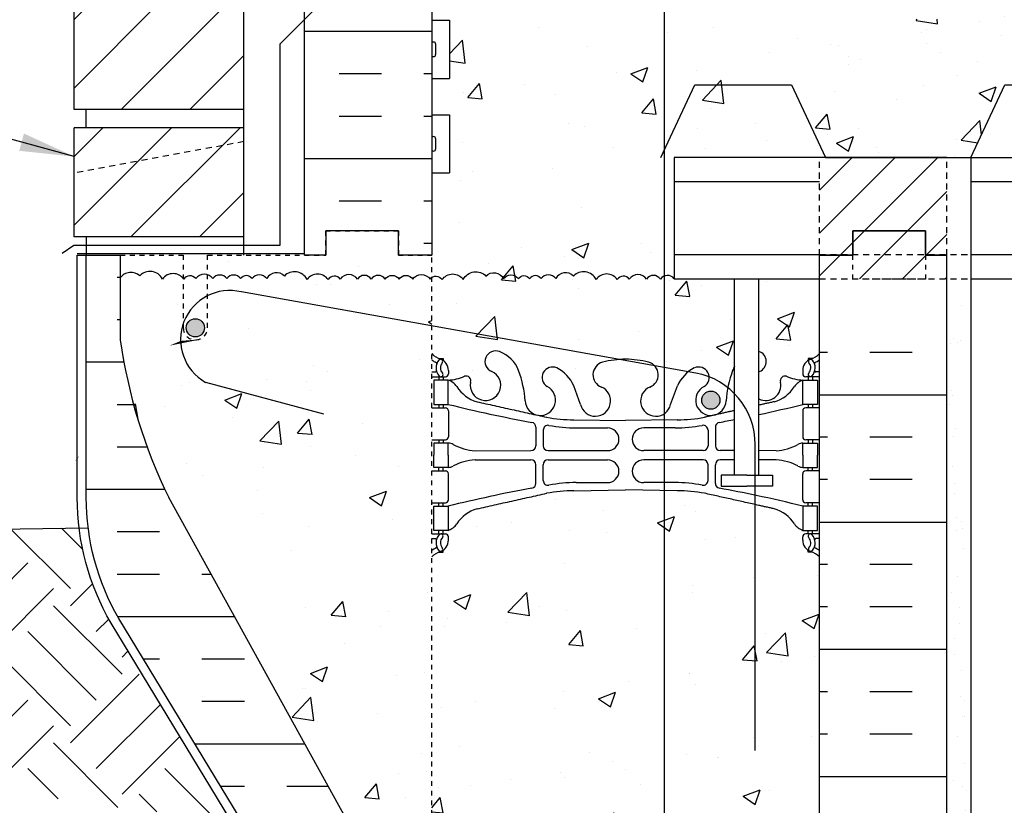
# Model space of a CAD drawing. Units: inches. Extents: x 268.2 to 318.8, y 45.4 to 105.4.
# Drawn here: x 284.8 to 305.2, y 74.4 to 90.6 of the extents above; entities that cross this region are included whole.
import ezdxf

# ---------------------------------------------------------------- set-up
doc = ezdxf.new("R2010")
doc.units = ezdxf.units.IN
doc.header["$LTSCALE"] = 0.5
doc.header["$MEASUREMENT"] = 0
doc.linetypes.add('DASHED2', pattern=[0.375, 0.25, -0.125])
doc.linetypes.add('HIDDEN2', pattern=[0.1875, 0.125, -0.0625])
for name, color, linetype in [('HATCH', 12, 'Continuous'), ('Hidden2', 12, 'HIDDEN2'), ('line25', 2, 'Continuous'), ('LINE3', 3, 'Continuous'), ('LINE50', 5, 'Continuous'), ('LINE9', 9, 'Continuous'), ('TEXT', 4, 'Continuous'), ('Web_Edge', 9, 'Continuous')]:
    doc.layers.add(name, color=color, linetype=linetype)
doc.styles.add('DIM', font='romans.shx', dxfattribs={"width": 0.7})
doc.dimstyles.new('ext', dxfattribs={"dimscale": 12, "dimtxt": 0.09375, "dimasz": 0.09375, "dimexe": 0.09375, "dimexo": 0.0625, "dimgap": 0.0625, "dimtad": 1, "dimzin": 3, "dimdsep": 46, "dimlunit": 4, "dimtxsty": 'DIM', "dimcen": 0.09, "dimdle": 0.09375, "dimclrt": 4, "dimadec": 0, "dimazin": 0, "dimtfac": 1, "dimtmove": 2, "dimatfit": 3, "dimfxl": 1, "dimfrac": 2, "dimtolj": 1, "dimtzin": 0, "dimarcsym": 0})
pattern_1 = [(50, (73.1157, -3.4178), (3.5863, -0.31376), [0.375, -4.125]), (355, (73.1157, -3.4178), (-0.693757, 3.76096), [0.3, -3.3]), (100.4514, (73.4145, -3.444), (2.892547, 3.4472), [0.3187, -3.50571]), (46.1842, (73.1157, -2.4178), (5.336205, -0.827595), [0.5625, -6.1875]), (96.6356, (73.5604, -2.4867), (4.67331, 4.87059), [0.47805, -5.25856]), (351.1842, (73.1157, -2.418), (4.67331, 4.87059), [0.45, -4.95]), (21, (73.6157, -2.6678), (2.984535, -2.013094), [0.375, -4.125]), (326, (73.6157, -2.6678), (1.216577, 3.62575), [0.3, -3.3]), (71.4514, (73.8644, -2.8355), (4.201113, 1.612652), [0.3187, -3.50571]), (37.5, (73.1157, -3.4178), (0.060799, 1.664469), [0, -3.26, 0, -3.35, 0, -3.3125]), (7.5, (73.1157, -3.4178), (1.315348, 1.972059), [0, -1.91, 0, -3.185, 0, -1.2625]), (327.5, (72.0007, -3.4178), (2.669112, -0.1127744), [0, -1.25, 0, -3.9, 0, -5.175]), (317.5, (71.5007, -3.4178), (2.91593, 0.500525), [0, -1.625, 0, -2.59, 0, -3.675])]

msp = doc.modelspace()

# ---------------------------------------------------------------- hatches: boundary and pattern name
at = {"layer": 'HATCH'}
h = msp.add_hatch(dxfattribs=at)
h.set_pattern_fill('AR-CONC', color=256, scale=0.5)
h.set_pattern_definition([(50, (0, 0), (3.5863, -0.31376), [0.375, -4.125]), (355, (0, 0), (-0.693757, 3.76096), [0.3, -3.3]), (100.4514, (0.299, -0.026), (2.892544, 3.4472), [0.3187, -3.50571]), (46.1842, (0, 1), (5.336207, -0.827596), [0.5625, -6.1875]), (96.6356, (0.4447, 0.931), (4.67331, 4.87059), [0.47805, -5.25857]), (351.1842, (0, 1), (4.67331, 4.87059), [0.45, -4.95]), (21, (0.5, 0.75), (2.984535, -2.013094), [0.375, -4.125]), (326, (0.5, 0.75), (1.216577, 3.62575), [0.3, -3.3]), (71.4514, (0.7487, 0.5822), (4.201112, 1.612656), [0.3187, -3.50571]), (37.5, (0, 0), (0.0607993, 1.6644693), [0, -3.26, 0, -3.35, 0, -3.3125]), (7.5, (0, 0), (1.315348, 1.972059), [0, -1.91, 0, -3.185, 0, -1.2625]), (327.5, (-1.115, 0), (2.669112, -0.1127744), [0, -1.25, 0, -3.9, 0, -5.175]), (317.5, (-1.615, 0), (2.915931, 0.500525), [0, -1.625, 0, -2.59, 0, -3.675])])
h.paths.add_polyline_path([(301.154, 103.215, -0.725737), (301.26, 103.234), (301.345, 102.973), (301.345, 104.232), (298.345, 104.232), (297.345, 103.232), (297.345, 105.232), (296.345, 104.232), (293.345, 104.232), (293.345, 102.973), (293.424, 103.215, -0.725737), (293.53, 103.234), (293.579, 103.084), (293.705, 103.084, -0.414214), (293.755, 103.034), (293.755, 103.004), (293.855, 103.004), (293.855, 101.402, -0.380397), (294.148, 101.107, 2.087231), (294.582, 101.332, -1), (294.746, 101.74, -0.21345), (295.138, 101.351, -0.069923), (295.275, 100.707, 1.629604), (295.746, 101.008, -1.059167), (295.952, 101.39, -0.16372), (296.274, 101.037), (296.416, 100.65, 1.612474), (296.848, 101.009, -0.734872), (296.871, 101.52, -0.068475), (297.345, 101.582, -0.068475), (297.819, 101.52, -0.734872), (297.843, 101.009, 1.612474), (298.274, 100.65), (298.417, 101.037, -0.16372), (298.739, 101.39, -1.059167), (298.945, 101.008, 1.629604), (299.416, 100.707, -0.069923), (299.553, 101.351, -0.21345), (299.945, 101.74, -1), (300.108, 101.332, 2.087231), (300.542, 101.107, -0.380392), (300.835, 101.402), (300.835, 103.004), (300.935, 103.004), (300.935, 103.034, -0.414214), (300.985, 103.084), (301.111, 103.084)])
h.paths.add_polyline_path([(297.269, 99.846, 0.225652), (296.894, 100.221), (294.23, 100.221, 0.225652), (293.855, 99.846), (293.855, 99.006, 0.225652), (294.23, 98.631), (296.894, 98.631, 0.225652), (297.269, 99.006)])
h.paths.add_polyline_path([(297.269, 98.065, 0.225652), (296.894, 98.44), (294.23, 98.44, 0.225652), (293.855, 98.065), (293.855, 97.224, 0.225652), (294.23, 96.849), (296.894, 96.849, 0.225652), (297.269, 97.224)])
h.paths.add_polyline_path([(300.835, 98.065, 0.225652), (300.46, 98.44), (297.797, 98.44, 0.225652), (297.422, 98.065), (297.422, 97.224, 0.225652), (297.797, 96.849), (300.46, 96.849, 0.225652), (300.835, 97.224)])
h.paths.add_polyline_path([(300.835, 99.846, 0.225652), (300.46, 100.221), (297.797, 100.221, 0.225652), (297.422, 99.846), (297.422, 99.006, 0.225652), (297.797, 98.631), (300.46, 98.631, 0.225652), (300.835, 99.006)])
h.paths.add_polyline_path([(300.715, 94.62), (300.715, 94.732), (300.715, 94.845), (300.835, 95.045), (300.835, 96.514, 0.268138), (300.674, 96.662), (294.016, 96.662, 0.268156), (293.855, 96.514), (293.855, 95.045), (293.975, 94.845), (293.975, 94.732), (293.975, 94.62), (293.855, 94.42), (293.855, 92.951, 0.268156), (294.016, 92.803), (300.674, 92.803, 0.268138), (300.835, 92.951), (300.835, 94.42)])
h.paths.add_polyline_path([(296.894, 92.616), (294.23, 92.616, 0.225652), (293.855, 92.241), (293.855, 91.807, -0.393081), (294.21, 91.727, -0.520567), (294.459, 91.74, -0.520567), (294.812, 91.74, -0.520567), (295.099, 91.74, -0.520567), (295.385, 91.74, -0.520567), (295.671, 91.74, -0.520567), (295.957, 91.74, -0.520567), (296.311, 91.74, -0.520567), (296.559, 91.727, -0.520567), (296.997, 91.732, -0.296735), (297.269, 91.889), (297.269, 92.241, 0.225652)])
h.paths.add_polyline_path([(300.46, 92.616), (297.797, 92.616, 0.225652), (297.422, 92.241), (297.422, 91.836, -0.049571), (297.464, 91.799, -0.520567), (297.828, 91.748, -0.520567), (298.131, 91.748, -0.520567), (298.367, 91.748, -0.520567), (298.602, 91.748, -0.520567), (298.905, 91.748, -0.520567), (299.269, 91.799, -0.520567), (299.736, 91.732, -0.520567), (300.174, 91.727, -0.520567), (300.422, 91.74, -0.520567), (300.776, 91.74, -0.115848), (300.835, 91.793), (300.835, 92.241, 0.225652)])
h.paths.add_polyline_path([(316.048, 91.744), (301.345, 91.744, 0.068288), (301.312, 91.778, -0.355204), (301.268, 91.803, 0.344916), (301.062, 91.74, 0.520567), (300.776, 91.74, 0.520567), (300.422, 91.74, 0.520567), (300.174, 91.727, 0.520567), (299.736, 91.732, 0.520567), (299.269, 91.799, 0.520567), (298.905, 91.748, 0.520567), (298.602, 91.748, 0.520567), (298.367, 91.748, 0.520567), (298.131, 91.748, 0.520567), (297.828, 91.748, 0.520567), (297.464, 91.799, 0.049571), (297.422, 91.836, 0.459147), (296.997, 91.732, 0.520567), (296.559, 91.727, 0.520567), (296.311, 91.74, 0.520567), (295.957, 91.74, 0.520567), (295.671, 91.74, 0.520567), (295.385, 91.74, 0.520567), (295.099, 91.74, 0.520567), (294.812, 91.74, 0.520567), (294.459, 91.74, 0.520567), (294.21, 91.727, 0.393081), (293.855, 91.807, 0.105831), (293.773, 91.732, 0.090409), (293.71, 91.814), (293.71, 91.327), (293.345, 91.327), (293.345, 90.577), (293.71, 90.577), (293.71, 89.377), (293.345, 89.377), (293.345, 88.627), (293.71, 88.627), (293.71, 87.427), (293.345, 87.427), (293.345, 85.732), (293.345, 85.27, -0.425501), (293.559, 85.225, -0.520567), (293.997, 85.23, -0.520567), (294.464, 85.297, -0.520567), (294.828, 85.246, -0.520567), (295.131, 85.246, -0.520567), (295.367, 85.246, -0.520567), (295.602, 85.246, -0.520567), (295.905, 85.246, -0.520567), (296.269, 85.297, -0.520567), (296.736, 85.23, -0.520567), (297.174, 85.225, -0.520567), (297.422, 85.238, -0.520567), (297.776, 85.238, -0.520567), (298.062, 85.238, -0.504498), (298.345, 85.244), (298.345, 87.744), (303.97, 87.744), (304.47, 87.744), (305.17, 89.244), (306.897, 89.244), (306.897, 89.247), (306.598, 89.273), (306.839, 89.56), (306.897, 89.244), (307.17, 89.244), (307.818, 87.853), (308.133, 88.18), (308.183, 87.744), (310.869, 87.744), (311.569, 89.244), (313.569, 89.244), (313.82, 88.705), (314.011, 88.933), (314.069, 88.619), (313.851, 88.638), (314.268, 87.744), (316.048, 87.744)])
h.paths.add_polyline_path([(308.489, 88.491), (308.839, 88.626), (308.738, 88.323)], flags=16)
h.paths.add_polyline_path([(310.425, 89.246), (310.483, 88.933), (310.184, 88.959)], flags=16)
h.paths.add_polyline_path([(312.69, 90.104), (313.04, 90.238), (312.939, 89.936)], flags=16)
h.paths.add_polyline_path([(315.674, 88.091), (316.025, 88.225), (315.923, 87.923)], flags=16)
h.paths.add_polyline_path([(299.595, 85.244), (298.345, 85.244, 0.504498), (298.062, 85.238, 0.520567), (297.776, 85.238, 0.520567), (297.422, 85.238, 0.520567), (297.174, 85.225, 0.520567), (296.736, 85.23, 0.520567), (296.269, 85.297, 0.520567), (295.905, 85.246, 0.520567), (295.602, 85.246, 0.520567), (295.367, 85.246, 0.520567), (295.131, 85.246, 0.520567), (294.828, 85.246, 0.520567), (294.464, 85.297, 0.520567), (293.997, 85.23, 0.520567), (293.559, 85.225, 0.425501), (293.345, 85.27), (293.345, 83.698, 0.088416), (293.491, 83.601), (293.581, 83.601), (293.581, 83.559, -0.249069), (293.691, 83.352), (293.691, 83.284, -0.414214), (293.629, 83.222), (293.581, 83.222), (293.581, 83.152), (293.686, 83.152, 0.085348), (294.016, 83.227, -0.669601), (294.148, 83.107, 2.087231), (294.582, 83.332, -1), (294.746, 83.74, -0.21345), (295.138, 83.351, -0.068226), (295.273, 82.723, 1.753171), (295.724, 83.02, -0.940793), (295.928, 83.403, -0.173075), (296.274, 83.037), (296.416, 82.65, 1.612474), (296.848, 83.009, -0.734872), (296.871, 83.52, -0.068475), (297.345, 83.582, -0.068475), (297.819, 83.52, -0.734872), (297.843, 83.009, 1.612474), (298.274, 82.65), (298.417, 83.037, -0.173075), (298.763, 83.403, -0.940793), (298.966, 83.02, 1.753171), (299.417, 82.723, -0.068226), (299.553, 83.351, -0.036761), (299.595, 83.441)])
edge = h.paths.add_edge_path()
edge.add_arc((300.999, 79.145), 0.5, 46.2109, 66.4218)
edge.add_line((301.199, 79.603), (301.109, 79.603))
edge.add_line((301.109, 79.603), (301.109, 79.645))
edge.add_arc((301.249, 79.852), 0.25, 180, 235.9442, ccw=False)
edge.add_line((300.999, 79.852), (300.999, 79.919))
edge.add_arc((301.062, 79.919), 0.0625, 90, 180, ccw=False)
edge.add_line((301.062, 79.982), (301.109, 79.982))
edge.add_line((301.109, 79.982), (301.109, 80.052))
edge.add_line((301.109, 80.052), (301.004, 80.052))
edge.add_arc((301.127, 80.394), 0.364, 212.0424, 250.3387, ccw=False)
edge.add_arc((300.204, 79.783), 0.743, 34.228, 73.8107)
edge.add_spline(control_points=[(300.411, 80.497), (300.095, 80.568)], knot_values=[0, 0, 0.219544, 0.219544], degree=1, periodic=0)
edge.add_spline(control_points=[(300.095, 80.568), (298.973, 80.818)], knot_values=[0.567382, 0.567382, 1, 1], degree=1, periodic=0)
edge.add_arc((298.417, 77.886), 2.984, 79.2546, 90.0995)
edge.add_line((298.412, 80.87), (297.345, 80.886))
edge.add_line((297.345, 80.886), (296.279, 80.87))
edge.add_arc((296.273, 77.886), 2.984, 89.9005, 100.7454)
edge.add_spline(control_points=[(295.717, 80.818), (294.28, 80.497)], knot_values=[0, 0, 1, 1], degree=1, periodic=0)
edge.add_arc((294.487, 79.783), 0.743, 106.1893, 145.772)
edge.add_arc((293.564, 80.394), 0.364, 289.6613, 327.9576, ccw=False)
edge.add_line((293.686, 80.052), (293.581, 80.052))
edge.add_line((293.581, 80.052), (293.581, 79.982))
edge.add_line((293.581, 79.982), (293.629, 79.982))
edge.add_arc((293.629, 79.919), 0.0625, 0, 90, ccw=False)
edge.add_line((293.691, 79.919), (293.691, 79.852))
edge.add_arc((293.441, 79.852), 0.25, 304.0558, 360, ccw=False)
edge.add_line((293.581, 79.645), (293.581, 79.603))
edge.add_line((293.581, 79.603), (293.491, 79.603))
edge.add_arc((293.691, 79.145), 0.5, 113.5782, 133.7891)
edge.add_line((293.345, 79.506), (293.345, 73.959))
edge.add_arc((293.691, 74.32), 0.5, 226.2109, 246.4218)
edge.add_line((293.491, 73.862), (293.581, 73.862))
edge.add_line((293.581, 73.862), (293.581, 73.82))
edge.add_arc((293.441, 73.613), 0.25, 0, 55.9442, ccw=False)
edge.add_line((293.691, 73.613), (293.691, 73.545))
edge.add_arc((293.629, 73.545), 0.0625, -90, 0, ccw=False)
edge.add_line((293.629, 73.483), (293.581, 73.483))
edge.add_line((293.581, 73.483), (293.581, 73.413))
edge.add_line((293.581, 73.413), (293.686, 73.413))
edge.add_arc((293.564, 73.07), 0.364, 32.0424, 70.3387, ccw=False)
edge.add_arc((294.487, 73.682), 0.743, 214.228, 253.8107)
edge.add_spline(control_points=[(294.28, 72.968), (295.717, 72.647)], knot_values=[0, 0, 1, 1], degree=1, periodic=0)
edge.add_arc((296.273, 75.579), 2.984, 259.2546, 270.0995)
edge.add_line((296.279, 72.595), (297.345, 72.579))
edge.add_line((297.345, 72.579), (298.412, 72.595))
edge.add_arc((298.417, 75.579), 2.984, 269.9005, 280.7454)
edge.add_spline(control_points=[(298.973, 72.647), (300.411, 72.968)], knot_values=[0, 0, 1, 1], degree=1, periodic=0)
edge.add_arc((300.204, 73.682), 0.743, 286.1893, 325.772)
edge.add_arc((301.127, 73.07), 0.364, 109.6613, 147.9576, ccw=False)
edge.add_line((301.004, 73.413), (301.109, 73.413))
edge.add_line((301.109, 73.413), (301.109, 73.483))
edge.add_line((301.109, 73.483), (301.062, 73.483))
edge.add_arc((301.062, 73.545), 0.0625, 180, 270, ccw=False)
edge.add_line((300.999, 73.545), (300.999, 73.613))
edge.add_arc((301.249, 73.613), 0.25, 124.0558, 180, ccw=False)
edge.add_line((301.109, 73.82), (301.109, 73.862))
edge.add_line((301.109, 73.862), (301.199, 73.862))
edge.add_arc((300.999, 74.32), 0.5, 293.5782, 313.7891)
edge.add_line((301.345, 73.959), (301.345, 79.506))
h.paths.add_polyline_path([(301.345, 69.767, 0.088416), (301.199, 69.864), (301.109, 69.864), (301.109, 69.906, -0.249069), (300.999, 70.113), (300.999, 70.18, -0.414214), (301.062, 70.243), (301.109, 70.243), (301.109, 70.313), (301.004, 70.313, 0.085348), (300.675, 70.237, -0.669601), (300.542, 70.358, 2.087231), (300.108, 70.133, -1), (299.945, 69.724, -0.21345), (299.553, 70.114, -0.068226), (299.417, 70.741, 1.753171), (298.966, 70.445, -0.940793), (298.763, 70.062, -0.173075), (298.417, 70.428), (298.274, 70.815, 1.612474), (297.843, 70.455, -0.734872), (297.819, 69.944, -0.068475), (297.345, 69.882, -0.068475), (296.871, 69.944, -0.734872), (296.848, 70.455, 1.612474), (296.416, 70.815), (296.274, 70.428, -0.173075), (295.928, 70.062, -0.940793), (295.724, 70.445, 1.753171), (295.273, 70.741, -0.068226), (295.138, 70.114, -0.21345), (294.746, 69.724, -1), (294.582, 70.133, 2.087231), (294.148, 70.358, -0.669601), (294.016, 70.237, 0.085348), (293.686, 70.313), (293.581, 70.313), (293.581, 70.243), (293.629, 70.243, -0.414214), (293.691, 70.18), (293.691, 70.113, -0.249069), (293.581, 69.906), (293.581, 69.864), (293.491, 69.864, 0.088416), (293.345, 69.767), (293.345, 67.732), (296.345, 67.732), (297.345, 68.732), (297.345, 66.732), (298.345, 67.732), (301.345, 67.732)])
h = msp.add_hatch(dxfattribs=at)
h.set_pattern_fill('INSUL', color=256, scale=7, style=0)
h.set_pattern_definition([(0, (-2632.8163, -311.277), (0, 2.625), []), (0, (-2632.8163, -310.402), (0, 2.625), [0.875, -0.875]), (0, (-2632.8163, -309.527), (0, 2.625), [0.875, -0.875])])
h.paths.add_polyline_path([(290.72, 85.732), (291.158, 85.732), (291.158, 86.232), (292.658, 86.232), (292.658, 85.732), (293.345, 85.732), (293.345, 103.732), (292.658, 103.732), (292.658, 104.232), (291.158, 104.232), (291.158, 103.732), (290.72, 103.732)])
h = msp.add_hatch(dxfattribs=at)
h.set_pattern_fill('ANSI31', color=256, scale=8, style=0)
h.set_pattern_definition([(45, (182.3028, 1.0674), (-0.707107, 0.707107), [])])
h.paths.add_polyline_path([(285.97, 88.357), (285.97, 86.107), (289.47, 86.107), (289.47, 88.357)])
h.paths.add_polyline_path([(285.97, 90.982), (285.97, 88.732), (289.47, 88.732), (289.47, 90.982)])
h.paths.add_polyline_path([(285.97, 93.607), (285.97, 91.357), (289.47, 91.357), (289.47, 93.607)])
h.paths.add_polyline_path([(289.47, 93.982), (289.47, 96.232), (285.97, 96.232), (285.97, 93.982)])
h.paths.add_polyline_path([(285.97, 98.857), (285.97, 96.607), (289.47, 96.607), (289.47, 98.857), (287.72, 98.857)])
h.paths.add_polyline_path([(289.47, 99.232), (289.47, 101.482), (285.97, 101.482), (285.97, 99.232)])
h.paths.add_polyline_path([(289.47, 101.857), (289.47, 104.107), (285.97, 104.107), (285.97, 101.857)])
h = msp.add_hatch(dxfattribs=at)
h.set_pattern_fill('AR-CONC', color=256, scale=0.5, style=0)
h.set_pattern_definition(pattern_1)
h.paths.add_polyline_path([(303.97, 87.744), (303.97, 90.598), (301.345, 90.598), (301.345, 87.744)])
h = msp.add_hatch(dxfattribs=at)
h.set_pattern_fill('AR-CONC', color=256, scale=0.5, style=0)
h.set_pattern_definition(pattern_1)
h.paths.add_polyline_path([(306.17, 89.244), (306.17, 90.598), (303.97, 90.598), (303.97, 87.744), (304.47, 87.744), (305.17, 89.244)])
h = msp.add_hatch(dxfattribs=at)
h.set_pattern_fill('INSUL', color=256, scale=7, style=0)
h.set_pattern_definition([(0, (-2709.1455, -354.85), (0, 2.625), []), (0, (-2709.1455, -353.975), (0, 2.625), [0.875, -0.875]), (0, (-2709.1455, -353.1), (0, 2.625), [0.875, -0.875])])
h.paths.add_polyline_path([(287.92, 80.732, -0.079579), (286.92, 83.982), (286.92, 85.732), (286.22, 85.732), (286.22, 80.732, 0.131652), (286.89, 78.232), (290.628, 72.082, -0.10438), (290.72, 71.607), (290.72, 67.732), (291.158, 67.732), (291.158, 68.232), (292.658, 68.232), (292.658, 67.732), (293.345, 67.732), (293.345, 70.982), (293.095, 70.982), (293.095, 71.357)])
h = msp.add_hatch(dxfattribs=at)
h.set_pattern_fill('AR-CONC', color=256, scale=0.5, style=0)
h.set_pattern_definition([(50, (-2709.1455, -354.85), (3.586301, -0.3137607), [0.375, -4.125]), (355, (-2709.1455, -354.85), (-0.6937567, 3.7609607), [0.3, -3.3]), (100.4514, (-2708.8466, -354.876), (2.892547, 3.4471977), [0.318701, -3.5057106]), (46.1842, (-2709.1455, -353.85), (5.336205, -0.827595), [0.5625, -6.1875]), (96.6356, (-2708.701, -353.919), (4.6733135, 4.870589), [0.478051, -5.258565]), (351.1842, (-2709.1455, -353.85), (4.67331, 4.870593), [0.45, -4.95]), (21, (-2708.6455, -354.1), (2.9845353, -2.0130945), [0.375, -4.125]), (326, (-2708.6455, -354.1), (1.2165767, 3.6257502), [0.3, -3.3]), (71.4514, (-2708.3968, -354.2677), (4.201113, 1.6126525), [0.318701, -3.5057106]), (37.5, (-2709.1455, -354.8499), (0.0607993, 1.66446927), [0, -3.26, 0, -3.35, 0, -3.3125]), (7.5, (-2709.1455, -354.8499), (1.3153477, 1.9720586), [0, -1.91, 0, -3.185, 0, -1.2625]), (327.5, (-2710.2605, -354.8499), (2.6691122, -0.11277436), [0, -1.25, 0, -3.9, 0, -5.175]), (317.5, (-2710.7605, -354.85), (2.9159308, 0.500525), [0, -1.625, 0, -2.59, 0, -3.675])])
h.paths.add_polyline_path([(293.095, 71.357), (293.095, 70.982), (293.345, 70.982), (293.345, 85.732), (288.72, 85.732), (288.72, 84.232, -1), (288.22, 84.232), (288.22, 85.732), (286.92, 85.732), (286.92, 83.982, 0.079579), (287.92, 80.732)])
h = msp.add_hatch(dxfattribs=at)
h.set_pattern_fill('AR-CONC', color=256, scale=0.5, style=0)
h.set_pattern_definition(pattern_1)
h.paths.add_polyline_path([(299.595, 85.244), (298.345, 85.244, 0.336508), (298.14, 85.3), (298.14, 83.383), (298.61, 83.3, -0.061776), (298.763, 83.403, -0.565817), (299.07, 83.192, -0.073095), (299.451, 82.98, -0.04074), (299.553, 83.351, -0.036761), (299.595, 83.441)])
h = msp.add_hatch(dxfattribs=at)
h.set_pattern_fill('AR-CONC', color=256, scale=0.5, style=0)
h.set_pattern_definition(pattern_1)
h.paths.add_polyline_path([(300.095, 85.244), (300.095, 83.745, -0.700424), (300.108, 83.332, 0.011571), (300.095, 83.326), (300.095, 82.764, 0.62409), (300.542, 83.107, -0.669601), (300.675, 83.227, 0.085348), (301.004, 83.152), (301.109, 83.152), (301.109, 83.222), (301.062, 83.222, -0.414214), (300.999, 83.284), (300.999, 83.352, -0.249069), (301.109, 83.559), (301.109, 83.601), (301.199, 83.601, 0.088416), (301.345, 83.698), (301.345, 85.244)])
h = msp.add_hatch(dxfattribs=at)
h.set_pattern_fill('AR-SAND', color=256, scale=0.5, style=0)
h.set_pattern_definition([(37.5, (73.1157, -3.41775), (-0.0314967, 0.963412), [0, -0.76, 0, -0.85, 0, -0.8125]), (7.5, (73.1157, -3.4178), (0.8848884, 1.411073), [0, -0.41, 0, -0.685, 0, -0.2625]), (327.5, (72.5007, -3.41775), (1.557071, 0.0028295), [0, -0.25, 0, -0.9, 0, -1.175]), (317.5, (72.5007, -3.4178), (1.503063, 0.438838), [0, -0.125, 0, -0.59, 0, -0.675])])
h.paths.add_polyline_path([(304.47, 80.299), (303.97, 80.299), (303.97, 67.732), (304.47, 67.732)])
h.paths.add_polyline_path([(304.47, 84.732), (303.97, 84.732), (303.97, 80.299), (304.47, 80.299)])
h = msp.add_hatch(dxfattribs=at)
h.set_pattern_fill('INSUL', color=256, scale=7, style=0)
h.set_pattern_definition([(180, (3227.5068, -329.277), (0, 2.625), []), (180, (3227.5068, -328.402), (0, 2.625), [0.875, -0.875]), (180, (3227.5068, -327.527), (0, 2.625), [0.875, -0.875])])
h.paths.add_polyline_path([(303.97, 83.732), (301.345, 83.732), (301.345, 67.732), (302.033, 67.732), (302.033, 68.232), (303.533, 68.232), (303.533, 67.732), (303.97, 67.732)])
h = msp.add_hatch(dxfattribs=at)
h.set_pattern_fill('EARTH', color=256, scale=8, angle=45, style=0)
h.set_pattern_definition([(45, (182.3028, 1.0674), (2e-16, 2.828427), [2, -2]), (45, (181.7725, 1.5978), (2e-16, 2.828427), [2, -2]), (45, (181.2422, 2.128), (2e-16, 2.828427), [2, -2]), (135, (181.2422, 2.4816), (-2.828427, 4e-16), [2, -2]), (135, (181.7725, 3.012), (-2.828427, 4e-16), [2, -2]), (135, (182.3028, 3.5423), (-2.828427, 4e-16), [2, -2])])
h.paths.add_polyline_path([(286.729, 78.137, -0.100997), (286.071, 80.104), (282.494, 80.045), (278.031, 77.608), (278.162, 77.563), (278.375, 77.484), (278.588, 77.397), (278.804, 77.3), (279.02, 77.194), (279.237, 77.08), (279.454, 76.961), (279.67, 76.836), (279.886, 76.709), (280.099, 76.58), (280.31, 76.451), (280.52, 76.322), (280.732, 76.193), (280.954, 76.064), (281.191, 75.932), (281.449, 75.796), (281.735, 75.657), (282.053, 75.512), (282.411, 75.36), (282.817, 75.201), (283.296, 75.037), (283.873, 74.871), (284.576, 74.705), (285.432, 74.543), (286.466, 74.387), (287.707, 74.24), (289.18, 74.104)])
h.paths.add_polyline_path([(282.494, 80.045), (273.777, 79.899), (273.956, 79.724), (274.138, 79.554), (274.322, 79.389), (274.508, 79.232), (274.696, 79.081), (274.887, 78.938), (275.08, 78.804), (275.276, 78.678), (275.475, 78.562), (275.675, 78.454), (275.878, 78.355), (276.082, 78.263), (276.288, 78.178), (276.494, 78.099), (276.702, 78.025), (276.909, 77.956), (277.117, 77.891), (277.325, 77.828), (277.533, 77.766), (277.742, 77.702), (277.952, 77.635), (278.031, 77.608)])
at = {"layer": 'LINE3'}
for points in [[(288.283, 84.232, 1), (288.658, 84.232, 1)], [(298.916, 82.738, 1), (299.291, 82.738, 1)]]:
    msp.add_hatch(color=256, dxfattribs=at).paths.add_polyline_path(points)
at = {"layer": 'LINE9'}
h = msp.add_hatch(dxfattribs=at)
h.set_pattern_fill('ANSI31', color=256, scale=5, style=0)
h.set_pattern_definition([(45, (69.1324, 1.58194), (-0.4419417, 0.4419417), [])])
h.paths.add_polyline_path([(303.97, 85.244), (303.97, 87.744), (301.345, 87.744), (301.345, 85.244)])

# ---------------------------------------------------------------- linework, layer by layer
at = {"layer": 'HATCH', "linetype": 'HIDDEN2', "ltscale": 2}
for p, q in [((301.345, 85.732), (301.345, 87.744)), ((303.97, 85.732), (303.97, 87.744)), ((301.345, 85.744), (304.47, 85.744)), ((301.345, 85.244), (304.47, 85.244))]:
    msp.add_line(p, q, dxfattribs=at)
at = {"layer": 'HATCH'}
for points in [[(289.403, 85.246, 0.520567), (289.117, 85.246, 0.520567), (288.831, 85.246, 0.520567), (288.477, 85.246, 0.520567), (288.229, 85.234, 0.520567), (287.791, 85.238, 0.520567), (287.324, 85.305, 0.451946), (286.92, 85.259, 0.513613)], [(292.385, 85.238, 0.520567), (292.099, 85.238, 0.520567), (291.812, 85.238, 0.520567), (291.459, 85.238, 0.520567), (291.21, 85.225, 0.520567), (290.773, 85.23, 0.520567), (290.305, 85.297, 0.520567), (289.942, 85.246, 0.520567), (289.639, 85.246, 0.520567), (289.403, 85.246)], [(292.385, 85.238, -0.520567), (292.671, 85.238, -0.520567), (292.957, 85.238, -0.520567), (293.311, 85.238, -0.520567), (293.559, 85.225, -0.520567), (293.997, 85.23, -0.520567), (294.464, 85.297, -0.520567), (294.828, 85.246, -0.520567), (295.131, 85.246, -0.520567), (295.367, 85.246)], [(298.345, 85.244, 0.504498), (298.062, 85.238, 0.520567), (297.776, 85.238, 0.520567), (297.422, 85.238, 0.520567), (297.174, 85.225, 0.520567), (296.736, 85.23, 0.520567), (296.269, 85.297, 0.520567), (295.905, 85.246, 0.520567), (295.602, 85.246, 0.520567), (295.367, 85.246)]]:
    msp.add_lwpolyline(points, format="xyb", dxfattribs=at)
at = {"layer": 'Hidden2', "color": 9}
for p, q in [((286.92, 85.762), (288.22, 85.762)), ((288.72, 85.762), (290.72, 85.762))]:
    msp.add_line(p, q, dxfattribs=at)
at = {"layer": 'Hidden2'}
for p, q in [((286.92, 85.732), (288.22, 85.732)), ((288.22, 85.732), (288.22, 84.232)), ((288.72, 84.232), (288.72, 85.732)), ((288.72, 85.732), (290.72, 85.732)), ((293.345, 70.982), (293.345, 85.732))]:
    msp.add_line(p, q, dxfattribs=at)
msp.add_lwpolyline([(290.72, 85.732), (291.158, 85.732), (291.158, 86.232), (292.658, 86.232), (292.658, 85.732), (293.345, 85.732)], dxfattribs=at)
msp.add_arc((288.47, 84.232), 0.25, 180, 0, dxfattribs=at)
at = {"layer": 'line25'}
for p, q in [((293.345, 104.232), (293.345, 85.732)), ((289.47, 85.732), (289.47, 98.857)), ((285.97, 88.732), (285.97, 90.982)), ((293.345, 90.577), (293.71, 90.577)), ((293.71, 90.577), (293.71, 89.377)), ((293.345, 89.377), (293.71, 89.377)), ((289.47, 88.732), (285.97, 88.732)), ((286.22, 88.357), (286.22, 88.732)), ((293.345, 88.627), (293.71, 88.627)), ((293.71, 88.627), (293.71, 87.427)), ((289.47, 88.357), (285.97, 88.357)), ((285.97, 86.107), (285.97, 88.357)), ((303.97, 87.744), (316.048, 87.744)), ((293.345, 87.427), (293.71, 87.427)), ((301.345, 87.244), (298.345, 87.244)), ((305.345, 87.244), (304.47, 87.244)), ((289.47, 86.107), (285.97, 86.107)), ((286.22, 86.107), (286.22, 85.732)), ((286.92, 85.732), (286.92, 83.982)), ((298.345, 85.744), (301.345, 85.744)), ((301.345, 67.732), (301.345, 85.744)), ((304.47, 85.744), (305.345, 85.744)), ((299.595, 81.192), (299.595, 85.244)), ((300.095, 81.192), (300.095, 85.244)), ((293.095, 71.357), (287.92, 80.732))]:
    msp.add_line(p, q, dxfattribs=at)
at = {"layer": 'line25', "color": 192}
msp.add_line((301.47, 87.744), (304.47, 87.744), dxfattribs=at)
for points in [[(298.071, 87.744), (298.771, 89.244), (300.771, 89.244), (301.47, 87.744)], [(304.47, 87.744), (305.17, 89.244), (307.17, 89.244), (307.869, 87.744)]]:
    msp.add_lwpolyline(points, dxfattribs=at)
at = {"layer": 'line25'}
for points in [[(303.97, 87.744), (298.345, 87.744), (298.345, 85.244), (301.345, 85.244)], [(304.47, 85.244), (305.345, 85.244), (305.345, 87.244)], [(299.845, 81.192), (299.317, 81.192), (299.317, 80.965), (299.845, 80.965)], [(299.845, 81.192), (300.374, 81.192), (300.374, 80.965), (300.114, 80.965)], [(300.114, 80.965), (299.845, 80.965)]]:
    msp.add_lwpolyline(points, dxfattribs=at)
msp.add_arc((297.566, 85.479), 10.75, 188.0028, 206.2026, dxfattribs=at)
at = {"layer": 'LINE3'}
for p, q in [((298.14, 98.961), (298.14, 67.527)), ((298.791, 83.299), (289.418, 84.972)), ((288.681, 83.107), (291.114, 82.455)), ((300.02, 75.514), (300.02, 81.823))]:
    msp.add_line(p, q, dxfattribs=at)
for centre in [(288.47, 84.232), (299.104, 82.738)]:
    msp.add_circle(centre, 0.188, dxfattribs=at)
for centre, radius, start, end in [((289.176, 83.989), 1.012, 76.184, 240.6907), ((298.52, 81.823), 1.5, 360, 79.5785)]:
    msp.add_arc(centre, radius, start, end, dxfattribs=at)
at = {"layer": 'LINE50'}
for p, q in [((290.72, 85.732), (290.72, 104.232)), ((303.97, 85.732), (303.97, 85.732)), ((303.97, 67.732), (303.97, 85.732)), ((303.97, 67.732), (303.97, 85.732)), ((274.575, 79.913), (286.259, 80.107))]:
    msp.add_line(p, q, dxfattribs=at)
for points in [[(293.345, 85.732), (292.658, 85.732), (292.658, 86.232), (291.158, 86.232), (291.158, 85.732), (290.72, 85.732)], [(301.345, 85.732), (302.033, 85.732), (302.033, 86.232), (303.533, 86.232), (303.533, 85.732), (303.97, 85.732)], [(303.97, 85.732), (303.533, 85.732), (303.533, 86.232), (302.033, 86.232), (302.033, 85.732), (301.345, 85.732)], [(303.97, 85.732), (303.533, 85.732), (303.533, 86.232), (302.033, 86.232), (302.033, 85.732), (301.345, 85.732)]]:
    msp.add_lwpolyline(points, dxfattribs=at)
msp.add_lwpolyline([(290.72, 67.732), (290.72, 71.607, 0.10438), (290.628, 72.082), (286.89, 78.232, -0.131652), (286.22, 80.732), (286.22, 85.732), (286.92, 85.732)], format="xyb", dxfattribs=at)
at = {"layer": 'LINE9'}
for p, q in [((293.345, 90.087), (293.345, 89.867)), ((293.345, 90.032), (293.345, 90.032)), ((293.425, 90.087), (293.425, 89.867)), ((290.72, 85.762), (290.72, 89.887)), ((293.345, 89.922), (293.345, 89.922)), ((293.385, 89.827), (293.385, 89.827)), ((293.385, 88.177), (293.385, 88.177)), ((293.345, 88.137), (293.345, 87.917)), ((293.345, 88.082), (293.345, 88.082)), ((293.345, 87.972), (293.345, 87.972)), ((293.425, 88.137), (293.425, 87.917)), ((293.385, 87.877), (293.385, 87.877)), ((304.47, 87.744), (304.47, 67.732)), ((286.033, 85.762), (290.72, 85.762)), ((286.033, 85.732), (286.22, 85.732))]:
    msp.add_line(p, q, dxfattribs=at)
at = {"layer": 'LINE9', "linetype": 'DASHED2'}
msp.add_line((289.47, 88.073), (285.97, 87.425), dxfattribs=at)
at = {"layer": 'LINE9'}
msp.add_lwpolyline([(285.72, 85.769), (285.963, 85.937), (290.216, 85.937), (290.216, 90.087), (291.72, 91.591)], dxfattribs=at)
msp.add_lwpolyline([(289.18, 74.104), (286.729, 78.137, -0.131757), (286.033, 80.732), (286.033, 85.732)], format="xyb", dxfattribs=at)
at = {"layer": 'LINE9', "linetype": 'DASHED2', "ltscale": 0.15}
msp.add_lwpolyline([(303.533, 85.732), (303.533, 85.732), (303.533, 85.232), (302.033, 85.232), (302.033, 85.732), (302.033, 85.732)], dxfattribs=at)
msp.add_lwpolyline([(303.533, 85.732), (303.533, 85.732), (303.533, 85.232), (302.033, 85.232), (302.033, 85.732), (302.033, 85.732)], dxfattribs=at)
at = {"layer": 'LINE9'}
for centre, start, end in [((293.385, 90.087), 90, 180), ((293.385, 90.087), 0, 90), ((293.385, 89.867), 180, 270), ((293.385, 89.867), 270, 0), ((293.385, 88.137), 90, 180), ((293.385, 88.137), 0, 90), ((293.385, 87.917), 180, 270), ((293.385, 87.917), 270, 0)]:
    msp.add_arc(centre, 0.04, start, end, dxfattribs=at)
at = {"layer": 'TEXT'}
for points in [[(288.165, 83.96, 0, 0.36, 0), (287.061, 83.687, 0, 0, 0), (282.17, 82.706, 0, 0, 0)], [(286.033, 81.517, 0, 0.36, 0), (285.446, 80.729, 0, 0, 0), (281.049, 74.657, 0, 0, 0)]]:
    msp.add_lwpolyline(points, format="xyseb", dxfattribs=at)
at = {"layer": 'Web_Edge'}
for p, q in [((293.491, 83.601), (293.581, 83.601)), ((293.581, 83.601), (293.581, 83.559)), ((301.199, 83.601), (301.109, 83.601)), ((301.109, 83.601), (301.109, 83.559)), ((293.345, 83.322), (293.423, 83.322)), ((293.691, 83.352), (293.691, 83.284)), ((300.999, 83.352), (300.999, 83.284)), ((301.345, 83.322), (301.267, 83.322)), ((293.345, 83.222), (293.629, 83.222)), ((293.491, 83.222), (293.491, 83.152)), ((293.581, 83.222), (293.581, 83.152)), ((301.345, 83.222), (301.062, 83.222)), ((301.109, 83.222), (301.109, 83.152)), ((301.199, 83.222), (301.199, 83.152)), ((296.416, 82.65), (296.274, 83.037)), ((298.274, 82.65), (298.417, 83.037)), ((293.345, 82.582), (293.629, 82.582)), ((293.491, 82.652), (293.491, 82.582)), ((293.581, 82.652), (293.581, 82.582)), ((293.691, 82.519), (293.691, 81.984)), ((300.999, 82.519), (300.999, 81.984)), ((301.345, 82.582), (301.062, 82.582)), ((301.109, 82.652), (301.109, 82.582)), ((301.199, 82.652), (301.199, 82.582)), ((296.279, 82.334), (297.345, 82.318)), ((298.412, 82.334), (297.345, 82.318)), ((295.493, 82.182), (295.493, 81.797)), ((295.646, 82.12), (295.646, 81.797)), ((296.326, 82.166), (296.973, 82.166)), ((298.365, 82.166), (297.718, 82.166)), ((299.045, 82.12), (299.045, 81.797)), ((299.197, 82.182), (299.197, 81.797)), ((293.345, 81.922), (293.629, 81.922)), ((293.491, 81.922), (293.491, 81.852)), ((293.581, 81.922), (293.581, 81.852)), ((301.345, 81.922), (301.062, 81.922)), ((301.109, 81.922), (301.109, 81.852)), ((301.199, 81.922), (301.199, 81.852)), ((294.239, 81.696), (295.393, 81.697)), ((295.746, 81.697), (296.973, 81.697)), ((298.945, 81.697), (297.718, 81.697)), ((299.595, 81.697), (299.297, 81.697)), ((300.452, 81.696), (300.095, 81.697)), ((294.239, 81.507), (295.393, 81.507)), ((295.746, 81.507), (296.973, 81.507)), ((298.945, 81.507), (297.718, 81.507)), ((299.595, 81.507), (299.297, 81.507)), ((300.452, 81.507), (300.095, 81.507)), ((293.345, 81.282), (293.629, 81.282)), ((293.491, 81.282), (293.491, 81.352)), ((293.581, 81.282), (293.581, 81.352)), ((295.493, 81.022), (295.493, 81.407)), ((295.646, 81.084), (295.646, 81.407)), ((299.045, 81.084), (299.045, 81.407)), ((299.197, 81.022), (299.197, 81.407)), ((301.345, 81.282), (301.062, 81.282)), ((301.109, 81.282), (301.109, 81.352)), ((301.199, 81.282), (301.199, 81.352)), ((293.691, 80.684), (293.691, 81.219)), ((300.999, 80.684), (300.999, 81.219)), ((296.279, 80.87), (297.345, 80.886)), ((296.326, 81.038), (296.973, 81.038)), ((298.412, 80.87), (297.345, 80.886)), ((298.365, 81.038), (297.718, 81.038)), ((293.345, 80.622), (293.629, 80.622)), ((293.491, 80.552), (293.491, 80.622)), ((293.581, 80.552), (293.581, 80.622)), ((301.345, 80.622), (301.062, 80.622)), ((301.109, 80.552), (301.109, 80.622)), ((301.199, 80.552), (301.199, 80.622)), ((293.491, 79.982), (293.491, 80.052)), ((293.581, 79.982), (293.581, 80.052)), ((301.109, 79.982), (301.109, 80.052)), ((301.199, 79.982), (301.199, 80.052)), ((293.345, 79.982), (293.629, 79.982)), ((293.345, 79.882), (293.423, 79.882)), ((293.691, 79.852), (293.691, 79.919)), ((300.999, 79.852), (300.999, 79.919)), ((301.345, 79.982), (301.062, 79.982)), ((301.345, 79.882), (301.267, 79.882)), ((293.581, 79.603), (293.581, 79.645)), ((301.109, 79.603), (301.109, 79.645)), ((293.491, 79.603), (293.581, 79.603)), ((301.199, 79.603), (301.109, 79.603))]:
    msp.add_line(p, q, dxfattribs=at)
for points in [[(293.386, 82.652), (293.686, 82.652), (293.686, 83.152), (293.386, 83.152)], [(301.304, 82.652), (301.004, 82.652), (301.004, 83.152), (301.304, 83.152)], [(293.386, 80.552), (293.686, 80.552), (293.686, 80.052), (293.386, 80.052)], [(301.304, 80.552), (301.004, 80.552), (301.004, 80.052), (301.304, 80.052)]]:
    msp.add_lwpolyline(points, close=True, dxfattribs=at)
for points in [[(293.686, 81.602), (293.686, 81.852), (293.386, 81.852), (293.386, 81.602)], [(301.004, 81.602), (301.004, 81.852), (301.304, 81.852), (301.304, 81.602)], [(293.686, 81.602), (293.686, 81.352), (293.386, 81.352), (293.386, 81.602)], [(301.004, 81.602), (301.004, 81.352), (301.304, 81.352), (301.304, 81.602)]]:
    msp.add_lwpolyline(points, dxfattribs=at)
for centre, radius, start, end in [((293.691, 84.059), 0.5, 226.2109, 250.5288), ((294.664, 83.536), 0.22, 68.1963, 248.1963), ((294.507, 83.107), 0.677, 21.1239, 69.3197), ((300.027, 83.536), 0.22, 291.8037, 71.837), ((300.999, 84.059), 0.5, 289.4712, 313.7891), ((293.691, 84.059), 0.6, 234.7832, 245.0748), ((293.685, 83.406), 0.25, 140.1145, 222.4609), ((293.429, 83.496), 0.021, 343.464, 63.9957), ((293.527, 83.537), 0.045, 321.448, 139.1879), ((293.441, 83.352), 0.25, 0, 70.5288), ((293.685, 83.406), 0.16, 140.0001, 222.4609), ((296.94, 83.261), 0.268, 104.7892, 250.0338), ((297.334, 81.828), 1.754, 89.6229, 105.2918), ((297.357, 81.828), 1.754, 74.7082, 90.3771), ((297.751, 83.261), 0.268, 289.9662, 75.2108), ((301.249, 83.352), 0.25, 109.4712, 180), ((301.163, 83.537), 0.045, 40.8121, 218.552), ((301.006, 83.406), 0.16, 317.5391, 39.9999), ((301.006, 83.406), 0.25, 317.5391, 39.8855), ((301.261, 83.496), 0.021, 116.0043, 196.536), ((300.999, 84.059), 0.6, 294.9252, 305.2168), ((293.423, 83.341), 0.0196, 269.4032, 15.4901), ((293.534, 83.268), 0.045, 222.4609, 42.4609), ((293.629, 83.284), 0.0625, 270, 0), ((294.456, 83.045), 0.314, 168.5886, 66.1916), ((292.916, 82.542), 2.365, 4.3895, 20.0015), ((295.838, 83.205), 0.217, 65.5264, 238.537), ((295.587, 82.735), 0.75, 23.6938, 62.9705), ((299.103, 82.735), 0.75, 117.0295, 156.3062), ((298.853, 83.205), 0.217, 301.463, 114.4736), ((301.775, 82.542), 2.365, 159.9985, 175.6105), ((300.184, 83.107), 0.677, 150.4548, 158.8761), ((300.235, 83.045), 0.314, 113.8084, 116.4601), ((301.062, 83.284), 0.0625, 180, 270), ((301.157, 83.268), 0.045, 137.5391, 317.5391), ((301.267, 83.341), 0.0196, 164.5099, 270.5968), ((293.631, 84.148), 0.997, 273.1538, 293.1467), ((293.564, 82.809), 0.364, 34.9775, 70.3387), ((294.057, 83.14), 0.0968, 340.1551, 110.4331), ((300.235, 83.045), 0.314, 243.5399, 11.4114), ((300.633, 83.14), 0.0968, 69.5669, 199.8449), ((301.059, 84.148), 0.997, 246.8533, 266.8462), ((301.127, 82.809), 0.364, 109.6613, 145.0225), ((294.487, 83.42), 0.743, 212.7919, 253.8107), ((295.587, 82.738), 0.314, 182.7357, 63.9348), ((296.721, 82.722), 0.314, 193.4146, 66.1916), ((297.969, 82.722), 0.314, 113.8084, 346.5854), ((299.104, 82.738), 0.314, 116.0652, 357.2643), ((300.204, 83.42), 0.743, 286.1893, 327.2081), ((293.629, 82.519), 0.0625, 0, 90), ((300.495, 110.072), 28.253, 256.0552, 259.6343), ((294.196, 110.072), 28.253, 282.0528, 283.9448), ((301.062, 82.519), 0.0625, 90, 180), ((295.393, 82.182), 0.1, 360, 79.6343), ((296.273, 85.318), 2.984, 259.2546, 270.0995), ((298.417, 85.318), 2.984, 269.9005, 280.7454), ((299.297, 82.182), 0.1, 100.3657, 180), ((294.196, 110.072), 28.253, 280.3657, 281.0179), ((295.746, 82.12), 0.1, 79.2546, 180), ((296.321, 85.15), 2.984, 259.2546, 270.0995), ((296.973, 81.931), 0.234, 270, 90), ((297.718, 81.931), 0.234, 90, 270), ((298.37, 85.15), 2.984, 269.9005, 280.7454), ((298.945, 82.12), 0.1, 0, 100.7454), ((293.629, 81.984), 0.0625, 270, 0), ((301.062, 81.984), 0.0625, 180, 270), ((293.682, 81.633), 0.219, 60.4937, 88.92), ((294.324, 82.853), 1.16, 242.5844, 265.8032), ((295.393, 81.797), 0.1, 270.0388, 360), ((295.746, 81.797), 0.1, 180, 270), ((298.945, 81.797), 0.1, 270, 0), ((299.297, 81.797), 0.1, 180, 269.9612), ((300.367, 82.853), 1.16, 274.1968, 297.4156), ((301.008, 81.633), 0.219, 91.08, 119.5063), ((294.324, 80.351), 1.16, 94.1968, 117.4156), ((295.393, 81.407), 0.1, 0, 89.9612), ((295.746, 81.407), 0.1, 90, 180), ((296.973, 81.272), 0.234, 270, 90), ((297.718, 81.272), 0.234, 90, 270), ((298.945, 81.407), 0.1, 0, 90), ((299.297, 81.407), 0.1, 90.0388, 180), ((300.367, 80.351), 1.16, 62.5844, 85.8032), ((293.629, 81.219), 0.0625, 0, 90), ((293.682, 81.571), 0.219, 271.08, 299.5063), ((301.008, 81.571), 0.219, 240.4937, 268.92), ((301.062, 81.219), 0.0625, 90, 180), ((295.746, 81.084), 0.1, 180, 280.7454), ((298.945, 81.084), 0.1, 259.2546, 0), ((300.495, 53.131), 28.253, 100.3657, 103.9448), ((295.393, 81.022), 0.1, 280.3657, 0), ((296.273, 77.886), 2.984, 89.9005, 100.7454), ((296.321, 78.054), 2.984, 89.9005, 100.7454), ((298.37, 78.054), 2.984, 79.2546, 90.0995), ((298.417, 77.886), 2.984, 79.2546, 90.0995), ((299.297, 81.022), 0.1, 180, 259.6343), ((294.196, 53.131), 28.253, 78.0621, 79.6343), ((293.629, 80.684), 0.0625, 270, 0), ((294.196, 53.131), 28.253, 76.0552, 78.0621), ((301.062, 80.684), 0.0625, 180, 270), ((294.487, 79.783), 0.743, 106.1893, 147.2081), ((300.204, 79.783), 0.743, 32.7919, 73.8107), ((293.564, 80.394), 0.364, 289.6613, 325.0225), ((301.127, 80.394), 0.364, 214.9775, 250.3387), ((293.423, 79.862), 0.0196, 344.5099, 90.5968), ((293.685, 79.797), 0.25, 137.5391, 219.8855), ((293.534, 79.936), 0.045, 317.5391, 137.5391), ((293.685, 79.797), 0.16, 137.5391, 219.9999), ((293.441, 79.852), 0.25, 289.4712, 360), ((293.629, 79.919), 0.0625, 360, 90), ((301.062, 79.919), 0.0625, 90, 180), ((301.249, 79.852), 0.25, 180, 250.5288), ((301.157, 79.936), 0.045, 42.4609, 222.4609), ((301.006, 79.797), 0.16, 320.0001, 42.4609), ((301.006, 79.797), 0.25, 320.1145, 42.4609), ((301.267, 79.862), 0.0196, 89.4032, 195.4901), ((293.691, 79.145), 0.6, 114.9252, 125.2168), ((293.429, 79.708), 0.021, 296.0043, 16.536), ((293.527, 79.666), 0.045, 220.8121, 38.552), ((301.163, 79.666), 0.045, 141.448, 319.1879), ((301.261, 79.708), 0.021, 163.464, 243.9957), ((300.999, 79.145), 0.6, 54.7832, 65.0748), ((293.691, 79.145), 0.5, 109.4712, 133.7891), ((300.999, 79.145), 0.5, 46.2109, 70.5288)]:
    msp.add_arc(centre, radius, start, end, dxfattribs=at)
for points in [[(294.28, 82.706), (295.717, 82.386)], [(300.411, 82.706), (300.095, 82.636)], [(299.595, 82.525), (298.973, 82.386)], [(294.28, 80.497), (295.717, 80.818)], [(300.095, 80.568), (298.973, 80.818)], [(300.411, 80.497), (300.095, 80.568)]]:
    msp.add_open_spline(points, degree=1, dxfattribs=at)

# ---------------------------------------------------------------- leaders
at = {"layer": 'TEXT'}
msp.add_leader([(285.97, 87.764), (281.607, 88.958), (280.296, 88.958)], dimstyle='ext', override={"dimgap": 0.0625, "dimtad": 0}, dxfattribs=at)

doc.saveas('drawing.dxf')
